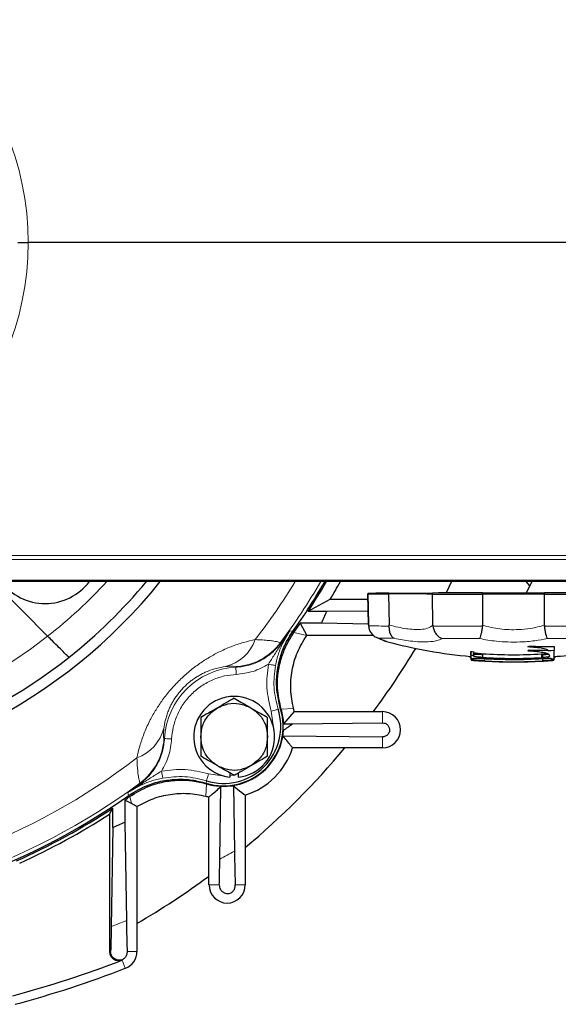
# Model space of a CAD drawing. Units: inches. Extents: x 0.5 to 33.5, y 0.5 to 21.
# Drawn here: x 13.4 to 14.5, y 16.5 to 18.6 of the extents above; entities that cross this region are included whole.
import ezdxf

# ---------------------------------------------------------------- set-up
doc = ezdxf.new("R2010")
doc.units = ezdxf.units.IN
doc.header["$MEASUREMENT"] = 0

msp = doc.modelspace()

# ---------------------------------------------------------------- linework, layer by layer
at = {"color": 7, "linetype": 'Continuous', "lineweight": 30}
for p, q in [((14.895, 18.11), (13.3825, 18.11)), ((14.6915, 17.3975), (12.0578, 17.3975)), ((13.3085, 17.3975), (13.4231, 17.2829)), ((14.2714, 17.3975), (14.2598, 17.3737)), ((14.4354, 17.3888), (14.4278, 17.3975)), ((13.9703, 17.3351), (14.0163, 17.3605)), ((14.0163, 17.3605), (14.0957, 17.3605)), ((14.0955, 17.3728), (14.0967, 17.3076)), ((14.0967, 17.307), (14.0955, 17.3722)), ((14.1137, 17.3719), (14.1137, 17.3725)), ((14.1391, 17.3717), (14.1399, 17.3066)), ((14.231, 17.3736), (14.231, 17.3713)), ((14.232, 17.3062), (14.231, 17.3713)), ((14.3363, 17.3711), (14.3361, 17.306)), ((14.3363, 17.3711), (14.3363, 17.3738)), ((14.4661, 17.3738), (14.4661, 17.3711)), ((14.4663, 17.306), (14.4661, 17.3711)), ((13.9703, 17.3351), (14.0094, 17.3351)), ((14.0094, 17.3351), (14.0962, 17.3364)), ((13.9983, 17.3099), (13.9536, 17.3099)), ((13.9536, 17.3099), (13.967, 17.2844)), ((14.0967, 17.3083), (13.9983, 17.3099)), ((14.0967, 17.307), (14.0968, 17.3046)), ((14.1398, 17.3041), (14.1399, 17.3066)), ((14.232, 17.3062), (14.2321, 17.3037)), ((14.3359, 17.3035), (14.3361, 17.306)), ((14.4663, 17.306), (14.4665, 17.3035)), ((13.967, 17.2844), (13.967, 17.2844)), ((14.1078, 17.2844), (13.967, 17.2844)), ((14.4868, 17.2612), (14.4866, 17.2532)), ((14.312, 17.2377), (14.3095, 17.2401)), ((14.3117, 17.2508), (14.3119, 17.2429)), ((14.3119, 17.2436), (14.3119, 17.2429)), ((14.312, 17.2359), (14.312, 17.234)), ((14.312, 17.2359), (14.312, 17.234)), ((14.3169, 17.2355), (14.3169, 17.2336)), ((14.3169, 17.2355), (14.3169, 17.2336)), ((14.3169, 17.2334), (14.3169, 17.2336)), ((14.3171, 17.2435), (14.317, 17.2422)), ((14.3171, 17.2473), (14.3171, 17.2438)), ((14.3362, 17.246), (14.3362, 17.2382)), ((14.4621, 17.2435), (14.4592, 17.2434)), ((14.4599, 17.2456), (14.4599, 17.2378)), ((14.4621, 17.2435), (14.4621, 17.238)), ((14.4621, 17.2387), (14.4621, 17.238)), ((14.4621, 17.2358), (14.4621, 17.231)), ((14.4814, 17.2352), (14.4815, 17.2332)), ((14.4863, 17.2355), (14.4863, 17.2336)), ((14.4863, 17.2355), (14.4863, 17.2336)), ((13.941, 17.1243), (13.9186, 17.0988)), ((13.941, 17.1243), (14.1261, 17.1243)), ((13.9186, 17.0988), (13.9374, 17.0988)), ((13.9374, 17.0988), (14.1261, 17.1008)), ((13.9172, 17.0735), (14.1261, 17.0712)), ((14.1261, 17.0482), (13.9372, 17.0482)), ((13.8054, 16.9957), (13.8054, 16.9869)), ((13.8241, 16.9869), (13.8241, 16.9957)), ((13.7846, 16.8141), (13.7869, 16.9672)), ((13.7869, 16.9672), (13.8132, 16.9685)), ((13.8132, 16.9685), (13.8153, 16.8311)), ((13.7619, 16.7601), (13.7619, 16.9452)), ((13.838, 16.949), (13.838, 16.7601)), ((13.585, 16.9386), (13.585, 16.8918)), ((13.5991, 16.9312), (13.585, 16.9386)), ((13.6105, 16.9249), (13.6105, 16.6205)), ((13.553, 16.9088), (13.5599, 16.9216)), ((13.553, 16.9088), (13.553, 16.6205)), ((13.5599, 16.8806), (13.5599, 16.9216)), ((13.585, 16.8918), (13.5884, 16.6852)), ((13.5599, 16.8806), (13.5565, 16.6725))]:
    msp.add_line(p, q, dxfattribs=at)
at = {"color": 8, "linetype": 'Continuous', "lineweight": 0}
for p, q in [((12.0578, 17.4526), (14.6668, 17.4526)), ((14.6719, 17.4439), (12.0578, 17.4439)), ((12.0578, 17.4008), (14.6915, 17.4008)), ((13.9317, 17.2944), (13.914, 17.267)), ((13.9167, 17.2684), (13.9317, 17.2944)), ((13.9317, 17.2944), (13.938, 17.2931)), ((13.94, 17.2903), (13.967, 17.2844)), ((13.912, 17.2692), (13.9126, 17.268)), ((13.914, 17.267), (13.9126, 17.268)), ((14.3411, 17.2358), (14.3411, 17.231)), ((13.818, 17.2188), (13.8184, 17.2176)), ((13.9122, 17.1302), (13.907, 17.1297)), ((13.9394, 17.1311), (13.9135, 17.1292)), ((13.8927, 17.1251), (13.8975, 17.0908)), ((14.1261, 17.1008), (14.1261, 17.1243)), ((13.6686, 17.0678), (13.6674, 17.0681)), ((14.1261, 17.0712), (14.1261, 17.0482)), ((13.7954, 16.9887), (13.761, 16.9935)), ((13.8133, 16.9911), (13.8054, 16.9894)), ((13.8241, 16.9934), (13.8179, 16.9921)), ((13.6191, 16.9722), (13.5918, 16.9545)), ((13.5918, 16.9545), (13.6178, 16.9695)), ((13.6182, 16.9736), (13.6169, 16.9742)), ((13.757, 16.9727), (13.7551, 16.9468)), ((13.7565, 16.9792), (13.7559, 16.974)), ((13.5931, 16.9482), (13.5918, 16.9545)), ((13.5991, 16.9312), (13.5959, 16.9462)), ((13.7619, 16.7601), (13.7835, 16.7601)), ((13.8171, 16.7601), (13.838, 16.7601)), ((13.5554, 16.6205), (13.553, 16.6205)), ((13.5901, 16.6205), (13.6105, 16.6205)), ((13.5795, 16.6023), (13.5862, 16.585))]:
    msp.add_line(p, q, dxfattribs=at)
at = {"color": 7, "linetype": 'Continuous', "lineweight": 30, "flags": 128}
for points in [[(14.44, 17.3975), (14.4368, 17.3913), (14.4278, 17.3742), (14.4276, 17.3737)], [(14.4868, 17.2612), (14.4867, 17.2582), (14.4867, 17.2553), (14.4866, 17.2532)], [(14.3119, 17.2436), (14.3119, 17.2443), (14.3118, 17.2451), (14.3118, 17.2459), (14.3118, 17.2467), (14.3118, 17.2477), (14.3118, 17.2487), (14.3118, 17.2497), (14.3117, 17.2508)], [(14.3119, 17.2429), (14.3119, 17.2419), (14.3119, 17.2408), (14.3119, 17.2398), (14.3119, 17.2389), (14.312, 17.2381), (14.312, 17.2373), (14.312, 17.2366), (14.312, 17.2359)], [(14.3169, 17.2355), (14.3169, 17.2355), (14.3169, 17.2355), (14.3169, 17.2356), (14.3169, 17.2356), (14.3169, 17.2356), (14.3169, 17.2357), (14.3169, 17.2357), (14.3169, 17.2357)], [(14.317, 17.242), (14.317, 17.242), (14.317, 17.2421), (14.317, 17.2422), (14.317, 17.2422), (14.317, 17.2423), (14.317, 17.2424), (14.317, 17.2424), (14.3171, 17.2425)], [(14.3171, 17.2435), (14.3171, 17.2434), (14.3171, 17.2434), (14.3171, 17.2434), (14.3171, 17.2433), (14.3171, 17.2433), (14.3171, 17.2433), (14.3171, 17.2432), (14.3171, 17.2432)], [(14.3172, 17.2504), (14.3172, 17.2503), (14.3172, 17.2502), (14.3172, 17.2501), (14.3172, 17.2501), (14.3172, 17.25), (14.3172, 17.2499), (14.3172, 17.2499), (14.3172, 17.2498)], [(14.4764, 17.2424), (14.4764, 17.2423), (14.4764, 17.2421), (14.4765, 17.2419), (14.4765, 17.2417), (14.4765, 17.2416), (14.4765, 17.2414), (14.4765, 17.2412), (14.4765, 17.2411)], [(14.4863, 17.2355), (14.4863, 17.2369), (14.4864, 17.2385), (14.4864, 17.2404), (14.4864, 17.2425), (14.4865, 17.2448), (14.4865, 17.2474), (14.4866, 17.2501), (14.4866, 17.2532)], [(13.8148, 17.1525), (13.8111, 17.1504), (13.8072, 17.1481), (13.803, 17.1457), (13.7986, 17.1432), (13.794, 17.1405), (13.7893, 17.1378), (13.7845, 17.135), (13.7796, 17.1323)], [(13.7796, 17.1323), (13.7748, 17.1295), (13.77, 17.1267), (13.7653, 17.124), (13.7607, 17.1213), (13.7563, 17.1188), (13.7521, 17.1164), (13.7482, 17.1141), (13.7445, 17.112)], [(13.885, 17.0309), (13.8814, 17.0287), (13.8774, 17.0265), (13.8732, 17.024), (13.8688, 17.0215), (13.8642, 17.0189), (13.8595, 17.0161), (13.8547, 17.0134), (13.8499, 17.0106)], [(13.8499, 17.0106), (13.8451, 17.0078), (13.8403, 17.005), (13.8355, 17.0023), (13.831, 16.9996), (13.8266, 16.9971), (13.8224, 16.9947), (13.8184, 16.9924), (13.8148, 16.9903)]]:
    msp.add_lwpolyline(points, dxfattribs=at)
at = {"color": 8, "linetype": 'Continuous', "lineweight": 0, "flags": 128}
for points in [[(13.8192, 17.2026), (13.819, 17.2055), (13.8189, 17.2083), (13.8188, 17.2108), (13.8186, 17.2131), (13.8185, 17.215), (13.8185, 17.2164), (13.8184, 17.2173), (13.8184, 17.2176)], [(13.8868, 17.224), (13.8896, 17.2235), (13.8923, 17.2229), (13.8949, 17.2225), (13.8971, 17.222), (13.8989, 17.2217), (13.9003, 17.2214), (13.9012, 17.2213), (13.9015, 17.2212)], [(13.8927, 17.1251), (13.8954, 17.126), (13.8981, 17.1269), (13.9005, 17.1276), (13.9027, 17.1283), (13.9044, 17.1289), (13.9058, 17.1293), (13.9066, 17.1296), (13.907, 17.1297)], [(13.6686, 17.0678), (13.6689, 17.0677), (13.6698, 17.0677), (13.6712, 17.0676), (13.6731, 17.0675), (13.6753, 17.0674), (13.6779, 17.0673), (13.6807, 17.0672), (13.6835, 17.067)], [(13.665, 16.9846), (13.6649, 16.985), (13.6647, 16.9859), (13.6645, 16.9873), (13.6641, 16.9891), (13.6637, 16.9913), (13.6632, 16.9938), (13.6627, 16.9966), (13.6622, 16.9994)], [(13.761, 16.9935), (13.7602, 16.9908), (13.7593, 16.9881), (13.7586, 16.9857), (13.7579, 16.9835), (13.7573, 16.9817), (13.7569, 16.9804), (13.7566, 16.9795), (13.7565, 16.9792)], [(13.6182, 16.9736), (13.6182, 16.9735), (13.6182, 16.9735), (13.6183, 16.9733), (13.6184, 16.9732), (13.6186, 16.973), (13.6187, 16.9728), (13.6189, 16.9725), (13.6191, 16.9722)]]:
    msp.add_lwpolyline(points, dxfattribs=at)
at = {"color": 8, "linetype": 'Continuous', "lineweight": 0}
for centre, radius, start, end in [((12.7762, 18.1087), 0.6062, 0.1237, 179.8763), ((12.7762, 18.1113), 0.6062, 180.1237, 359.8763), ((12.7762, 18.11), 1.05, 308.0306, 317.2679), ((12.7762, 18.11), 1.367, 322.39, 328.5869), ((12.7762, 18.11), 1.4131, 323.4908, 329.7217), ((14.1583, 21.1001), 3.796, 269.072, 269.7209), ((14.3845, 72.8869), 55.5833, 269.84296, 269.94995), ((14.4179, 72.887), 55.5834, 270.05005, 270.15704), ((12.7762, 18.11), 1.05, 231.9694, 308.0306), ((13.7738, 17.307), 0.0909, 284.4005, 339.8818), ((12.7762, 18.11), 1.4143, 323.4657, 324.7852), ((14.1728, 20.9074), 3.6291, 269.1392, 269.6539), ((14.3854, 69.6657), 52.388, 269.8535, 269.93957), ((14.417, 69.6656), 52.3879, 270.06043, 270.1465), ((13.8115, 17.3437), 0.125, 272.9805, 323.4715), ((13.9139, 17.2706), 0.00352, 270.2102, 322.2783), ((13.8263, 17.0599), 0.1579, 92.8471, 177.1529), ((13.5792, 17.1124), 0.0909, 290.1179, 345.5998), ((13.5425, 17.0746), 0.125, 306.5285, 357.0195), ((12.7762, 18.11), 1.367, 272.9547, 307.61), ((12.7762, 18.11), 1.4131, 271.5565, 306.5092), ((12.7762, 18.11), 1.4143, 305.2148, 306.5343), ((13.6156, 16.9722), 0.00352, 307.7204, 359.7947), ((12.7762, 18.6725), 2.1143, 298.4859, 299.4363), ((12.7762, 18.6725), 2.1468, 291.3145, 292.229)]:
    msp.add_arc(centre, radius, start, end, dxfattribs=at)
at = {"color": 7, "linetype": 'Continuous', "lineweight": 30}
for centre, radius, start, end in [((12.7762, 18.11), 1.135, 223.9256, 321.1169), ((13.4179, 17.4683), 0.1168, 217.3317, 322.6683), ((12.7762, 18.11), 1.1125, 308.4239, 320.1747), ((12.7762, 18.11), 1.4206, 324.3916, 329.898), ((12.7762, 18.11), 1.4235, 327.0174, 329.9649), ((12.7762, 18.11), 1.449, 328.8533, 330.5457), ((14.1575, 13.5595), 3.8137, 90.2757, 90.9312), ((14.1, 17.6715), 0.2994, 269.1525, 272.6333), ((14.1575, 21.1822), 3.8105, 269.0685, 269.7245), ((14.1473, 26.0276), 8.6544, 269.94612, 270.55397), ((14.1473, 8.7136), 8.6582, 89.44616, 90.05375), ((14.3844, -38.4417), 55.8155, 90.04943, 90.15754), ((14.3846, 73.2326), 55.8615, 269.84242, 269.95045), ((14.4012, 43.5887), 26.215, 269.85811, 270.14189), ((14.4012, -8.8437), 26.215, 89.85811, 90.14189), ((14.418, -38.4419), 55.8157, 89.84246, 89.95057), ((14.4178, 73.2329), 55.8617, 270.04955, 270.15758), ((12.2137, 18.11), 1.9557, 335.8523, 336.6572), ((12.7762, 18.11), 1.4235, 324.8425, 325.8022), ((12.7762, 18.11), 1.6562, 323.4774, 329.0108), ((14.4012, 18.255), 1.0186, 254.8406, 264.9723), ((14.3353, 17.3994), 0.1691, 304.6758, 305.7647), ((14.3368, 17.3918), 0.1687, 304.2414, 305.2922), ((14.4762, 18.1386), 0.8774, 267.2532, 270.6928), ((14.4761, 18.1452), 0.8921, 267.3083, 270.6765), ((12.7762, 18.11), 1.1125, 231.5761, 308.4239), ((14.4009, 18.2475), 1.0007, 264.8907, 265.2039), ((14.4013, 18.2575), 1.0179, 264.9585, 265.2515), ((14.4005, 18.2516), 1.0126, 264.9803, 265.274), ((14.3988, 18.236), 1.0039, 265.0397, 265.3214), ((14.4713, 17.2365), 0.1592, 180.9126, 181.4164), ((14.4015, 18.266), 1.0359, 265.0441, 265.3131), ((14.4012, 18.2522), 1.0083, 266.3058, 273.3393), ((14.4012, 18.2606), 1.0244, 266.3641, 273.2866), ((14.4012, 18.2646), 1.0306, 266.3861, 273.3865), ((14.402, 18.2544), 1.0223, 274.4547, 274.7306), ((14.3724, 17.2333), 0.109, 0.974, 1.1056), ((14.4005, 18.2711), 1.041, 274.4597, 274.7266), ((14.2695, 17.2373), 0.2168, 358.6498, 359.0195), ((14.4012, 18.255), 1.0186, 274.7972, 276.3277), ((14.4012, 18.2633), 1.0346, 265.0574, 265.3548), ((14.4012, 18.2626), 1.0334, 266.6648, 273.3786), ((14.4012, 18.2635), 1.0347, 266.6687, 273.3738), ((14.4012, 18.2633), 1.0346, 274.4292, 274.7156), ((14.4568, 17.2327), 0.0247, 0.8939, 1.2096), ((13.8148, 17.0714), 0.085, 276.3111, 263.6889), ((13.7927, 17.0935), 0.125, 252.9115, 17.0885), ((13.7927, 17.0935), 0.1515, 11.7195, 14.3583), ((13.7927, 17.0935), 0.1199, 252.4452, 17.5548), ((13.7927, 17.0935), 0.126, 2.4066, 16.4626), ((14.1261, 17.0862), 0.0381, 270, 90), ((12.7762, 18.6725), 1.9557, 305.7327, 306.4242), ((13.7927, 17.0935), 0.126, 253.5374, 356.0814), ((13.7927, 17.0935), 0.1515, 287.4156, 342.5844), ((12.7762, 18.11), 1.6563, 309.8729, 320.1271), ((12.7762, 18.11), 1.4206, 271.4999, 305.4556), ((12.7762, 18.11), 1.4235, 304.6247, 305.1575), ((13.7927, 17.0935), 0.1515, 255.6417, 258.2805), ((12.7762, 18.11), 1.4235, 294.1031, 303.4034), ((12.7762, 18.11), 1.4304, 294.2831, 302.8894), ((12.7762, 18.6725), 1.9557, 293.6222, 294.4289), ((12.7762, 18.11), 1.6563, 300.247, 306.5226), ((13.8, 16.7601), 0.038, 180, 0), ((13.5725, 16.6205), 0.0195, 180, 291.208), ((13.5725, 16.6205), 0.0381, 291.208, 0), ((12.7762, 18.6725), 2.2206, 284.9749, 291.208), ((12.7762, 18.6725), 2.2391, 284.9749, 291.208)]:
    msp.add_arc(centre, radius, start, end, dxfattribs=at)
for points, knots in [([(13.3603, 18.11), (13.3634, 18.11), (13.3702, 18.11), (13.3782, 18.11), (13.3825, 18.11)], [0, 0, 0, 0, 0.467359, 1, 1, 1, 1]), ([(14.0968, 17.3046), (14.0973, 17.3015), (14.0982, 17.2955), (14.1033, 17.2875), (14.1102, 17.2818), (14.1157, 17.2794), (14.1183, 17.2787), (14.1183, 17.2787)], [0, 0, 0, 0, 0.254713, 0.508905, 0.776301, 0.996449, 1, 1, 1, 1]), ([(14.1398, 17.3041), (14.1398, 17.3011), (14.1398, 17.295), (14.1423, 17.2871), (14.1461, 17.2814), (14.1493, 17.2791), (14.1509, 17.2784), (14.1509, 17.2784)], [0, 0, 0, 0, 0.254714, 0.508908, 0.776307, 0.996459, 1, 1, 1, 1]), ([(14.2321, 17.3037), (14.2328, 17.3007), (14.234, 17.2946), (14.2389, 17.2867), (14.2448, 17.281), (14.2493, 17.2786), (14.2514, 17.2779), (14.2514, 17.2779)], [0, 0, 0, 0, 0.254711, 0.508904, 0.776299, 0.996448, 1, 1, 1, 1]), ([(14.3359, 17.3035), (14.3355, 17.3005), (14.3346, 17.2944), (14.3329, 17.2865), (14.3314, 17.2808), (14.3305, 17.2785), (14.3301, 17.2778), (14.3301, 17.2778)], [0, 0, 0, 0, 0.254712, 0.508906, 0.776309, 0.996458, 1, 1, 1, 1]), ([(14.4723, 17.2778), (14.4723, 17.2778), (14.4719, 17.2785), (14.471, 17.2808), (14.4695, 17.2865), (14.4678, 17.2944), (14.4669, 17.3005), (14.4665, 17.3035)], [0, 0, 0, 0, 0.003542, 0.223691, 0.491094, 0.745288, 1, 1, 1, 1]), ([(13.4676, 17.2384), (13.4671, 17.2389), (13.4661, 17.2399), (13.4585, 17.2475), (13.4474, 17.2586), (13.4348, 17.2712), (13.4265, 17.2795), (13.4231, 17.2829)], [0, 0, 0, 0, 0.212865, 0.425711, 0.639163, 0.853965, 1, 1, 1, 1]), ([(13.9122, 17.1302), (13.9086, 17.1456), (13.9027, 17.1711), (13.9044, 17.208), (13.9107, 17.2384), (13.9217, 17.2675), (13.9325, 17.2845), (13.938, 17.2931)], [0, 0, 0, 0, 0.275263, 0.457822, 0.645675, 0.820523, 1, 1, 1, 1]), ([(13.9135, 17.1292), (13.9102, 17.1442), (13.9046, 17.1693), (13.9064, 17.2058), (13.9129, 17.2361), (13.9239, 17.2649), (13.9346, 17.2818), (13.94, 17.2903)], [0, 0, 0, 0, 0.270916, 0.455525, 0.645484, 0.820475, 1, 1, 1, 1]), ([(13.9394, 17.1311), (13.9369, 17.1444), (13.9318, 17.1708), (13.9353, 17.211), (13.9461, 17.2498), (13.9599, 17.2728), (13.967, 17.2844)], [0, 0, 0, 0, 0.2532201, 0.5003756, 0.7471611, 1, 1, 1, 1]), ([(14.1142, 17.2802), (14.1154, 17.2797), (14.1202, 17.2776), (14.1258, 17.2753), (14.1302, 17.2735), (14.1319, 17.2728), (14.1332, 17.2723), (14.134, 17.272), (14.1347, 17.2718), (14.1348, 17.2718)], [0, 0, 0, 0, 0.108442, 0.420466, 0.731567, 0.891051, 0.955086, 0.991313, 1, 1, 1, 1]), ([(14.4732, 17.2534), (14.4729, 17.2537), (14.4719, 17.2551), (14.4631, 17.2572), (14.4485, 17.2591), (14.4369, 17.2599), (14.4315, 17.2603)], [0, 0, 0, 0, 0.100384, 0.413137, 0.726011, 1, 1, 1, 1]), ([(14.3169, 17.2357), (14.317, 17.236), (14.317, 17.2363), (14.3182, 17.2367), (14.3202, 17.2368), (14.3229, 17.2368), (14.3283, 17.2366), (14.3329, 17.2363), (14.3362, 17.2361)], [0, 0, 0, 0, 0.261161, 0.379575, 0.479603, 0.579185, 0.692134, 1, 1, 1, 1]), ([(14.3411, 17.231), (14.338, 17.2311), (14.3328, 17.2315), (14.3261, 17.232), (14.3215, 17.2324), (14.3184, 17.2328), (14.317, 17.2331), (14.3169, 17.2333), (14.3169, 17.2334)], [0, 0, 0, 0, 0.254894, 0.428318, 0.559349, 0.690661, 0.846933, 1, 1, 1, 1]), ([(14.3362, 17.2382), (14.3337, 17.2384), (14.3296, 17.2387), (14.324, 17.2392), (14.3204, 17.2399), (14.3178, 17.2406), (14.3171, 17.2413), (14.3171, 17.2418), (14.317, 17.242)], [0, 0, 0, 0, 0.247396, 0.394116, 0.542643, 0.671863, 0.868402, 1, 1, 1, 1]), ([(14.3201, 17.245), (14.3195, 17.2452), (14.3171, 17.246), (14.3171, 17.2467), (14.3171, 17.2473)], [0, 0, 0, 0, 0.246321, 1, 1, 1, 1]), ([(14.3362, 17.2438), (14.333, 17.244), (14.3286, 17.2443), (14.3231, 17.2445), (14.32, 17.2446), (14.3175, 17.2444), (14.3172, 17.2439), (14.3171, 17.2436), (14.3171, 17.2435)], [0, 0, 0, 0, 0.2987232, 0.4141254, 0.5302401, 0.6431937, 0.8577957, 1, 1, 1, 1]), ([(14.3172, 17.2498), (14.3172, 17.2494), (14.3173, 17.2488), (14.3194, 17.2479), (14.3224, 17.2473), (14.328, 17.2466), (14.3328, 17.2463), (14.3362, 17.246)], [0, 0, 0, 0, 0.271904, 0.407304, 0.54351, 0.67471, 1, 1, 1, 1]), ([(14.4317, 17.2523), (14.4368, 17.252), (14.4469, 17.2512), (14.4615, 17.2496), (14.4721, 17.2471), (14.4761, 17.2445), (14.4763, 17.2429), (14.4764, 17.2424)], [0, 0, 0, 0, 0.196991, 0.392318, 0.637942, 0.882762, 1, 1, 1, 1]), ([(14.4599, 17.2456), (14.461, 17.2457), (14.4631, 17.2458), (14.4667, 17.2461), (14.4693, 17.2463), (14.4708, 17.2464)], [0, 0, 0, 0, 0.287059, 0.574141, 1, 1, 1, 1]), ([(14.4709, 17.2386), (14.4699, 17.2385), (14.4678, 17.2383), (14.4641, 17.2381), (14.4615, 17.2379), (14.4599, 17.2378)], [0, 0, 0, 0, 0.28617, 0.572113, 1, 1, 1, 1]), ([(14.4758, 17.2442), (14.4757, 17.2442), (14.4746, 17.2442), (14.4699, 17.244), (14.4653, 17.2437), (14.4621, 17.2435)], [0, 0, 0, 0, 0.0365735, 0.3174655, 1, 1, 1, 1]), ([(14.4621, 17.2387), (14.4648, 17.2388), (14.4689, 17.2391), (14.4734, 17.2394), (14.4746, 17.2396), (14.4746, 17.2396)], [0, 0, 0, 0, 0.6319885, 0.9983249, 1, 1, 1, 1]), ([(14.4621, 17.2358), (14.4648, 17.236), (14.4691, 17.2362), (14.4748, 17.2365), (14.4783, 17.2365), (14.4808, 17.2362), (14.4813, 17.2358), (14.4814, 17.2355), (14.4814, 17.2354)], [0, 0, 0, 0, 0.2549209, 0.4007431, 0.5475517, 0.6543973, 0.8560832, 1, 1, 1, 1]), ([(14.4756, 17.2395), (14.4753, 17.2394), (14.4747, 17.2393), (14.4732, 17.2389), (14.4717, 17.2387), (14.4709, 17.2386)], [0, 0, 0, 0, 0.26251, 0.608069, 1, 1, 1, 1]), ([(14.4765, 17.2411), (14.4765, 17.2409), (14.4765, 17.2406), (14.4764, 17.2401), (14.4759, 17.2397), (14.4756, 17.2395)], [0, 0, 0, 0, 0.303451, 0.606951, 1, 1, 1, 1]), ([(14.4888, 17.2401), (14.4887, 17.2394), (14.4885, 17.2385), (14.4867, 17.2378), (14.4864, 17.2376)], [0, 0, 0, 0, 0.798492, 1, 1, 1, 1]), ([(14.3174, 17.2321), (14.3174, 17.2321), (14.3176, 17.2321), (14.3188, 17.232), (14.3216, 17.2318), (14.3272, 17.2314), (14.334, 17.231), (14.3391, 17.2307), (14.3411, 17.2305)], [0, 0, 0, 0, 0.056125, 0.193321, 0.331323, 0.487635, 0.803329, 1, 1, 1, 1]), ([(14.4815, 17.2331), (14.4814, 17.233), (14.4813, 17.2328), (14.4801, 17.2325), (14.4774, 17.2321), (14.4735, 17.2318), (14.4682, 17.2314), (14.4643, 17.2311), (14.4621, 17.231)], [0, 0, 0, 0, 0.2300109, 0.365502, 0.5022085, 0.6287368, 0.7967435, 1, 1, 1, 1]), ([(14.4621, 17.2306), (14.4647, 17.2307), (14.4688, 17.231), (14.4742, 17.2314), (14.4775, 17.2316), (14.48, 17.2317), (14.481, 17.2318), (14.4811, 17.2318), (14.4811, 17.2318)], [0, 0, 0, 0, 0.307122, 0.479479, 0.625837, 0.771692, 0.973909, 1, 1, 1, 1]), ([(13.8148, 17.1525), (13.8193, 17.1499), (13.8283, 17.1447), (13.8412, 17.1373), (13.8484, 17.1331), (13.8499, 17.1323)], [0, 0, 0, 0, 0.441044, 0.882084, 1, 1, 1, 1]), ([(13.7445, 17.0714), (13.7453, 17.0793), (13.7469, 17.095), (13.7592, 17.1172), (13.7726, 17.1271), (13.7796, 17.1323)], [0, 0, 0, 0, 0.322282, 0.644567, 1, 1, 1, 1]), ([(13.7796, 17.1323), (13.7869, 17.1355), (13.8013, 17.142), (13.8266, 17.1425), (13.8419, 17.1358), (13.8499, 17.1323)], [0, 0, 0, 0, 0.3222824, 0.6445659, 1, 1, 1, 1]), ([(13.8499, 17.1323), (13.8556, 17.129), (13.867, 17.1224), (13.8786, 17.1157), (13.8839, 17.1126), (13.885, 17.112)], [0, 0, 0, 0, 0.441041, 0.882085, 1, 1, 1, 1]), ([(13.8499, 17.1323), (13.8563, 17.1276), (13.8692, 17.1184), (13.8822, 17.0967), (13.8841, 17.0801), (13.885, 17.0714)], [0, 0, 0, 0, 0.322285, 0.644565, 1, 1, 1, 1]), ([(13.7445, 17.112), (13.7445, 17.1068), (13.7445, 17.0964), (13.7445, 17.0815), (13.7445, 17.0732), (13.7445, 17.0714)], [0, 0, 0, 0, 0.441044, 0.882084, 1, 1, 1, 1]), ([(13.885, 17.0714), (13.885, 17.078), (13.885, 17.0912), (13.885, 17.1045), (13.885, 17.1107), (13.885, 17.112)], [0, 0, 0, 0, 0.441045, 0.882089, 1, 1, 1, 1]), ([(14.1261, 17.1008), (14.128, 17.1006), (14.1325, 17.1001), (14.1375, 17.0963), (14.1406, 17.091), (14.1413, 17.0854), (14.1403, 17.0808), (14.1382, 17.0771), (14.1354, 17.0742), (14.1321, 17.0723), (14.129, 17.0714), (14.127, 17.0713), (14.1261, 17.0712)], [0, 0, 0, 0, 0.128783, 0.291147, 0.455882, 0.580021, 0.67067, 0.742331, 0.814391, 0.877801, 0.942923, 1, 1, 1, 1]), ([(13.7445, 17.0714), (13.7445, 17.0648), (13.7445, 17.0517), (13.7445, 17.0383), (13.7445, 17.0322), (13.7445, 17.0309)], [0, 0, 0, 0, 0.441045, 0.882089, 1, 1, 1, 1]), ([(13.7796, 17.0106), (13.7732, 17.0152), (13.7604, 17.0244), (13.7473, 17.0461), (13.7455, 17.0627), (13.7445, 17.0714)], [0, 0, 0, 0, 0.3222844, 0.6445647, 1, 1, 1, 1]), ([(13.885, 17.0714), (13.8842, 17.0635), (13.8826, 17.0478), (13.8704, 17.0256), (13.8569, 17.0158), (13.8499, 17.0106)], [0, 0, 0, 0, 0.322282, 0.644566, 1, 1, 1, 1]), ([(13.885, 17.0309), (13.885, 17.0361), (13.885, 17.0464), (13.885, 17.0614), (13.885, 17.0697), (13.885, 17.0714)], [0, 0, 0, 0, 0.441044, 0.882084, 1, 1, 1, 1]), ([(13.9372, 17.0482), (13.9359, 17.0499), (13.9297, 17.0584), (13.9227, 17.0668), (13.9172, 17.0735)], [0, 0, 0, 0, 0.205156, 1, 1, 1, 1]), ([(13.7796, 17.0106), (13.7739, 17.0139), (13.7625, 17.0204), (13.751, 17.0271), (13.7456, 17.0302), (13.7445, 17.0309)], [0, 0, 0, 0, 0.441042, 0.882086, 1, 1, 1, 1]), ([(13.8148, 16.9903), (13.8103, 16.9929), (13.8013, 16.9981), (13.7883, 17.0055), (13.7812, 17.0097), (13.7796, 17.0106)], [0, 0, 0, 0, 0.441045, 0.882084, 1, 1, 1, 1]), ([(13.8499, 17.0106), (13.8427, 17.0073), (13.8282, 17.0008), (13.8029, 17.0004), (13.7877, 17.0071), (13.7796, 17.0106)], [0, 0, 0, 0, 0.322282, 0.644565, 1, 1, 1, 1]), ([(13.5931, 16.9482), (13.6065, 16.9563), (13.6289, 16.9698), (13.6646, 16.9796), (13.6955, 16.983), (13.7265, 16.9816), (13.746, 16.9766), (13.7559, 16.974)], [0, 0, 0, 0, 0.275262, 0.457822, 0.645676, 0.820523, 1, 1, 1, 1]), ([(13.5959, 16.9462), (13.609, 16.9541), (13.631, 16.9674), (13.6662, 16.9774), (13.697, 16.981), (13.7277, 16.9799), (13.7471, 16.9751), (13.757, 16.9727)], [0, 0, 0, 0, 0.270917, 0.455524, 0.645485, 0.820475, 1, 1, 1, 1]), ([(13.7619, 16.9452), (13.7636, 16.9466), (13.772, 16.9534), (13.7803, 16.9611), (13.7869, 16.9672)], [0, 0, 0, 0, 0.207725, 1, 1, 1, 1]), ([(13.8132, 16.9685), (13.8147, 16.9673), (13.8219, 16.9612), (13.8302, 16.9548), (13.837, 16.9497), (13.838, 16.949)], [0, 0, 0, 0, 0.17524, 0.876199, 1, 1, 1, 1]), ([(13.6105, 16.9249), (13.6217, 16.9309), (13.6438, 16.9428), (13.6804, 16.9516), (13.718, 16.954), (13.7427, 16.9492), (13.7551, 16.9468)], [0, 0, 0, 0, 0.252377, 0.500264, 0.747098, 1, 1, 1, 1]), ([(13.6105, 16.9249), (13.6084, 16.9261), (13.6046, 16.9283), (13.6008, 16.9303), (13.5991, 16.9312)], [0, 0, 0, 0, 0.556383, 1, 1, 1, 1]), ([(13.8153, 16.8311), (13.8155, 16.8215), (13.8158, 16.8019), (13.8164, 16.7769), (13.8169, 16.766), (13.8171, 16.7601)], [0, 0, 0, 0, 0.311652, 0.631643, 1, 1, 1, 1]), ([(13.7835, 16.7601), (13.7837, 16.7676), (13.7841, 16.7829), (13.7844, 16.8036), (13.7846, 16.8141)], [0, 0, 0, 0, 0.492809, 1, 1, 1, 1]), ([(13.7835, 16.7601), (13.7836, 16.7584), (13.7838, 16.7547), (13.7857, 16.7508), (13.7881, 16.7478), (13.7907, 16.7455), (13.7942, 16.7435), (13.7986, 16.7422), (13.8038, 16.7422), (13.807, 16.7433), (13.8086, 16.7439)], [0, 0, 0, 0, 0.096857, 0.214023, 0.299152, 0.394354, 0.499692, 0.659614, 0.823696, 1, 1, 1, 1]), ([(13.8086, 16.7439), (13.8103, 16.7453), (13.8136, 16.7478), (13.8167, 16.7535), (13.817, 16.7579), (13.8171, 16.7601)], [0, 0, 0, 0, 0.354959, 0.683239, 1, 1, 1, 1]), ([(13.5884, 16.6852), (13.5885, 16.6757), (13.5889, 16.6565), (13.5895, 16.6347), (13.5899, 16.625), (13.5901, 16.6205)], [0, 0, 0, 0, 0.341815, 0.693186, 1, 1, 1, 1]), ([(13.5565, 16.6725), (13.5564, 16.6625), (13.556, 16.6423), (13.5556, 16.6278), (13.5554, 16.6205)], [0, 0, 0, 0, 0.492821, 1, 1, 1, 1]), ([(13.5793, 16.6028), (13.5776, 16.6024), (13.5743, 16.6017), (13.5693, 16.6022), (13.5648, 16.604), (13.561, 16.6066), (13.558, 16.6102), (13.5558, 16.6146), (13.5555, 16.6186), (13.5554, 16.6205)], [0, 0, 0, 0, 0.176078, 0.340061, 0.500151, 0.632679, 0.749487, 0.886418, 1, 1, 1, 1]), ([(13.5901, 16.6205), (13.5899, 16.6179), (13.5895, 16.6128), (13.5854, 16.6066), (13.5814, 16.6041), (13.5793, 16.6028)], [0, 0, 0, 0, 0.315009, 0.643718, 1, 1, 1, 1])]:
    msp.add_open_spline(points, degree=3, knots=knots, dxfattribs=at)
at = {"color": 8, "linetype": 'Continuous', "lineweight": 0}
for points, knots in [([(14.1399, 17.3066), (14.1401, 17.3065), (14.1466, 17.3047), (14.1591, 17.3016), (14.1765, 17.2984), (14.1924, 17.2968), (14.2077, 17.2968), (14.2228, 17.2991), (14.2287, 17.3037), (14.232, 17.3062)], [0, 0, 0, 0, 0.006179, 0.148904, 0.291575, 0.433614, 0.575638, 0.762744, 1, 1, 1, 1]), ([(14.3361, 17.306), (14.3363, 17.3059), (14.342, 17.3041), (14.3538, 17.3011), (14.3724, 17.2979), (14.3919, 17.2964), (14.4137, 17.2965), (14.4398, 17.2989), (14.4568, 17.3034), (14.4663, 17.306)], [0, 0, 0, 0, 0.006179, 0.148903, 0.291574, 0.433613, 0.575639, 0.762745, 1, 1, 1, 1]), ([(13.6105, 17.027), (13.6123, 17.0353), (13.616, 17.0516), (13.6248, 17.0774), (13.6357, 17.1022), (13.6484, 17.1253), (13.6624, 17.1467), (13.6788, 17.1679), (13.6976, 17.1884), (13.7182, 17.2073), (13.7393, 17.2237), (13.7607, 17.2377), (13.7839, 17.2504), (13.8087, 17.2614), (13.8345, 17.2702), (13.8509, 17.2739), (13.8591, 17.2757)], [0, 0, 0, 0, 0.0845263, 0.1680373, 0.2496478, 0.3140906, 0.3748032, 0.4372165, 0.4998597, 0.5622495, 0.6249263, 0.6855842, 0.7499645, 0.8316187, 0.9152538, 1, 1, 1, 1]), ([(13.8591, 17.2757), (13.8643, 17.2755), (13.8749, 17.2751), (13.8879, 17.2738), (13.9, 17.2722), (13.9095, 17.2704), (13.9112, 17.2696), (13.912, 17.2692)], [0, 0, 0, 0, 0.159413, 0.325981, 0.500417, 0.750108, 1, 1, 1, 1]), ([(14.1183, 17.2787), (14.1221, 17.2771), (14.1301, 17.2737), (14.135, 17.2717), (14.1349, 17.2718), (14.1348, 17.2719)], [0, 0, 0, 0, 0.410863, 0.874484, 1, 1, 1, 1]), ([(14.2514, 17.2779), (14.248, 17.2763), (14.2408, 17.2729), (14.2243, 17.2708), (14.2051, 17.2708), (14.1817, 17.2727), (14.1625, 17.2762), (14.1509, 17.2784)], [0, 0, 0, 0, 0.193579, 0.412016, 0.577991, 0.743978, 1, 1, 1, 1]), ([(14.4723, 17.2778), (14.4637, 17.2761), (14.4453, 17.2726), (14.4169, 17.2705), (14.3896, 17.2704), (14.3607, 17.2722), (14.3417, 17.2757), (14.3301, 17.2778)], [0, 0, 0, 0, 0.193581, 0.412016, 0.577992, 0.743979, 1, 1, 1, 1]), ([(13.8184, 17.2176), (13.8276, 17.2186), (13.8459, 17.2207), (13.8715, 17.2314), (13.8947, 17.2468), (13.9066, 17.2609), (13.9126, 17.268)], [0, 0, 0, 0, 0.249404, 0.499603, 0.748834, 1, 1, 1, 1]), ([(13.914, 17.267), (13.9091, 17.2595), (13.9, 17.2454), (13.891, 17.2308), (13.8868, 17.224)], [0, 0, 0, 0, 0.533701, 1, 1, 1, 1]), ([(13.9015, 17.2212), (13.9024, 17.2255), (13.9042, 17.2341), (13.9089, 17.2501), (13.9136, 17.2611), (13.9167, 17.2684)], [0, 0, 0, 0, 0.249478, 0.499363, 1, 1, 1, 1]), ([(13.6672, 17.0898), (13.6676, 17.0926), (13.6685, 17.0981), (13.6704, 17.107), (13.673, 17.1162), (13.6763, 17.1253), (13.6799, 17.1338), (13.6838, 17.1415), (13.6892, 17.151), (13.6959, 17.1607), (13.7038, 17.1701), (13.7099, 17.1766), (13.7164, 17.1827), (13.7232, 17.1883), (13.7303, 17.1936), (13.7375, 17.1983), (13.7449, 17.2025), (13.7525, 17.2063), (13.7639, 17.2112), (13.7792, 17.2161), (13.7903, 17.218), (13.7964, 17.219)], [0, 0, 0, 0, 0.0641638, 0.1260547, 0.1879828, 0.2499587, 0.2960572, 0.3376785, 0.375117, 0.4424694, 0.4722648, 0.5007557, 0.5290738, 0.5587381, 0.5907862, 0.6260455, 0.6633277, 0.7047489, 0.7505938, 0.8632401, 1, 1, 1, 1]), ([(13.7964, 17.219), (13.7999, 17.2193), (13.8067, 17.22), (13.8155, 17.2198), (13.817, 17.2192), (13.818, 17.2188)], [0, 0, 0, 0, 0.250033, 0.500254, 1, 1, 1, 1]), ([(13.8868, 17.224), (13.8762, 17.2183), (13.855, 17.2068), (13.8311, 17.204), (13.8192, 17.2026)], [0, 0, 0, 0, 0.50056, 1, 1, 1, 1]), ([(13.8868, 17.224), (13.8847, 17.2074), (13.8805, 17.1741), (13.8886, 17.1415), (13.8927, 17.1251)], [0, 0, 0, 0, 0.498234, 1, 1, 1, 1]), ([(13.907, 17.1297), (13.9032, 17.1448), (13.8957, 17.175), (13.8996, 17.2058), (13.9015, 17.2212)], [0, 0, 0, 0, 0.501767, 1, 1, 1, 1]), ([(13.8192, 17.2026), (13.811, 17.2018), (13.7941, 17.2001), (13.7694, 17.1918), (13.7457, 17.179), (13.7246, 17.1616), (13.7071, 17.1404), (13.6943, 17.1168), (13.6861, 17.0921), (13.6844, 17.0752), (13.6835, 17.067)], [0, 0, 0, 0, 0.117561, 0.241274, 0.369458, 0.5, 0.630542, 0.758726, 0.882439, 1, 1, 1, 1]), ([(13.6674, 17.0681), (13.6669, 17.0691), (13.6659, 17.0708), (13.6668, 17.0836), (13.6672, 17.0898)], [0, 0, 0, 0, 0.521061, 1, 1, 1, 1]), ([(13.6182, 16.9736), (13.6252, 16.9795), (13.6393, 16.9914), (13.6547, 17.0145), (13.6654, 17.0402), (13.6675, 17.0586), (13.6686, 17.0678)], [0, 0, 0, 0, 0.249403, 0.499603, 0.748835, 1, 1, 1, 1]), ([(13.6835, 17.067), (13.6822, 17.055), (13.6794, 17.0311), (13.6679, 17.0099), (13.6622, 16.9994)], [0, 0, 0, 0, 0.5019613, 1, 1, 1, 1]), ([(13.6169, 16.9742), (13.6167, 16.9746), (13.6162, 16.9754), (13.6151, 16.9803), (13.6135, 16.9892), (13.6116, 17.0036), (13.6108, 17.0194), (13.6105, 17.027)], [0, 0, 0, 0, 0.167258, 0.334754, 0.500328, 0.758593, 1, 1, 1, 1]), ([(13.6622, 16.9994), (13.6554, 16.9952), (13.6408, 16.9862), (13.6267, 16.9771), (13.6191, 16.9722)], [0, 0, 0, 0, 0.464835, 1, 1, 1, 1]), ([(13.761, 16.9935), (13.7448, 16.9975), (13.7122, 17.0056), (13.6789, 17.0015), (13.6622, 16.9994)], [0, 0, 0, 0, 0.498235, 1, 1, 1, 1]), ([(13.665, 16.9846), (13.6805, 16.9866), (13.7113, 16.9905), (13.7415, 16.9829), (13.7565, 16.9792)], [0, 0, 0, 0, 0.501762, 1, 1, 1, 1]), ([(13.6178, 16.9695), (13.6251, 16.9726), (13.6361, 16.9773), (13.6522, 16.982), (13.6607, 16.9838), (13.665, 16.9846)], [0, 0, 0, 0, 0.502095, 0.752137, 1, 1, 1, 1])]:
    msp.add_open_spline(points, degree=3, knots=knots, dxfattribs=at)

doc.saveas('drawing.dxf')
